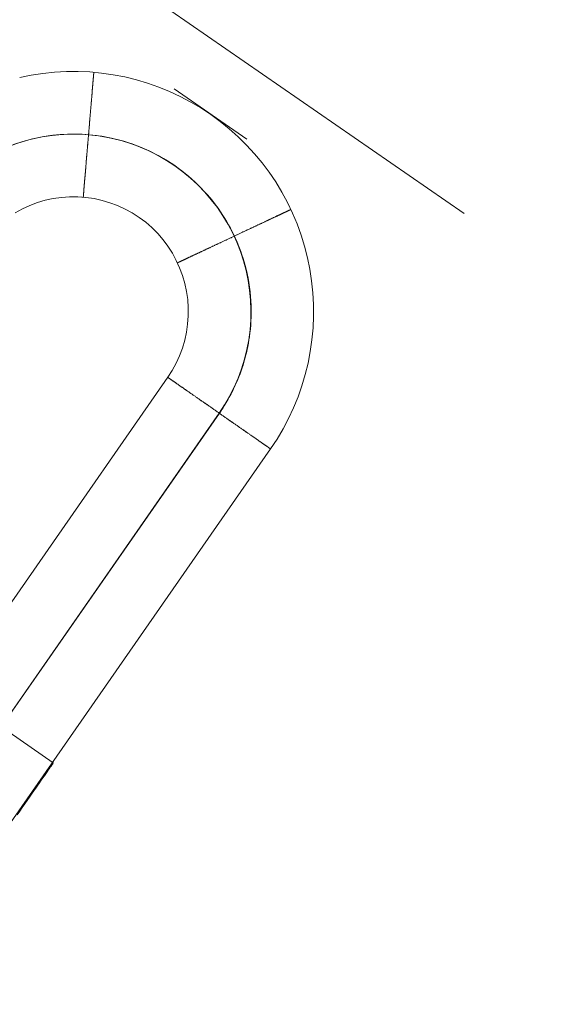
# Model space of a CAD drawing. Units: millimetres. Extents: x 3129 to 19674, y -1768 to 13104.
# Drawn here: x 6138 to 6162, y 8049 to 8093 of the extents above; entities that cross this region are included whole.
import ezdxf

# ---------------------------------------------------------------- set-up
doc = ezdxf.new("R2010")
doc.units = ezdxf.units.MM
for name, color, linetype, lineweight in [('omkreds 2', 7, 'Continuous', 9), ('tai', 252, 'Continuous', 5), ('tov', 251, 'Continuous', 9)]:
    doc.layers.add(name, color=color, linetype=linetype, lineweight=lineweight)

# ---------------------------------------------------------------- blocks, each defined once
blk = doc.blocks.new('LE 20904 - Robinia vandret kravlenet - 3D-flat-1')
at = {"layer": 'tai', "flags": 128}
for points in [[(1042.918, 1301.857), (1043.441, 1301.966), (1043.969, 1302.047), (1044.499, 1302.102), (1045.03, 1302.131), (1045.565, 1302.135), (1046.095, 1302.109), (1046.626, 1302.062), (1047.153, 1301.985), (1047.677, 1301.886), (1048.197, 1301.758), (1048.706, 1301.604), (1049.211, 1301.428), (1049.701, 1301.227), (1050.185, 1301), (1050.657, 1300.751), (1051.114, 1300.48), (1051.561, 1300.187), (1051.989, 1299.872), (1052.403, 1299.536), (1052.802, 1299.18), (1053.179, 1298.803), (1053.541, 1298.412), (1053.882, 1298.002), (1054.2, 1297.573), (1054.501, 1297.134), (1054.775, 1296.676), (1055.028, 1296.208), (1055.258, 1295.728), (1055.467, 1295.234), (1055.65, 1294.733), (1055.808, 1294.224), (1055.939, 1293.708), (1056.045, 1293.184), (1056.126, 1292.657), (1056.181, 1292.126), (1056.21, 1291.595), (1056.214, 1291.061), (1056.192, 1290.53), (1056.141, 1289.999), (1056.067, 1289.468), (1055.965, 1288.945), (1055.837, 1288.429), (1055.687, 1287.916), (1055.511, 1287.415), (1055.31, 1286.921), (1055.083, 1286.437), (1054.834, 1285.965), (1054.563, 1285.504), (1054.27, 1285.061), (1042.405, 1268.005)], [(1042.636, 1298.825), (1043.064, 1298.964), (1043.5, 1299.082), (1043.939, 1299.173), (1044.386, 1299.239), (1044.832, 1299.283), (1045.283, 1299.298), (1045.733, 1299.29), (1046.183, 1299.257), (1046.63, 1299.199), (1047.073, 1299.115), (1047.509, 1299.005), (1047.937, 1298.873), (1048.361, 1298.716), (1048.771, 1298.536), (1049.174, 1298.331), (1049.566, 1298.108), (1049.943, 1297.859), (1050.305, 1297.592), (1050.649, 1297.306), (1050.979, 1296.999), (1051.294, 1296.673), (1051.587, 1296.332), (1051.861, 1295.974), (1052.114, 1295.6), (1052.344, 1295.216), (1052.557, 1294.817), (1052.743, 1294.407), (1052.908, 1293.989), (1053.047, 1293.561), (1053.164, 1293.126), (1053.256, 1292.683), (1053.322, 1292.24), (1053.366, 1291.789), (1053.38, 1291.339), (1053.373, 1290.889), (1053.34, 1290.439), (1053.282, 1289.992), (1053.197, 1289.553), (1053.088, 1289.113), (1052.956, 1288.681), (1052.798, 1288.26), (1052.619, 1287.847), (1052.414, 1287.448), (1052.191, 1287.056), (1051.942, 1286.679), (1040.077, 1269.623)], [(1042.64, 1298.825), (1043.064, 1298.968), (1043.5, 1299.085), (1043.943, 1299.177), (1044.386, 1299.243), (1044.836, 1299.283), (1045.286, 1299.301), (1045.737, 1299.294), (1046.183, 1299.257), (1046.63, 1299.199), (1047.073, 1299.115), (1047.509, 1299.008), (1047.941, 1298.873), (1048.361, 1298.716), (1048.775, 1298.536), (1049.178, 1298.335), (1049.566, 1298.108), (1049.943, 1297.863), (1050.305, 1297.595), (1050.653, 1297.306), (1050.983, 1296.999), (1051.294, 1296.676), (1051.587, 1296.332), (1051.861, 1295.977), (1052.114, 1295.604), (1052.348, 1295.216), (1052.557, 1294.82), (1052.743, 1294.41), (1052.908, 1293.989), (1053.051, 1293.561), (1053.164, 1293.126), (1053.256, 1292.686), (1053.326, 1292.24), (1053.366, 1291.793), (1053.384, 1291.343), (1053.373, 1290.892), (1053.34, 1290.442), (1053.282, 1289.996), (1053.197, 1289.553), (1053.088, 1289.117), (1052.956, 1288.685), (1052.798, 1288.264), (1052.619, 1287.85), (1052.418, 1287.448), (1052.191, 1287.056), (1051.945, 1286.679), (1040.081, 1269.623)], [(1042.713, 1295.743), (1043.039, 1295.919), (1043.376, 1296.072), (1043.723, 1296.201), (1044.078, 1296.307), (1044.441, 1296.384), (1044.807, 1296.435), (1045.177, 1296.464), (1045.546, 1296.461), (1045.916, 1296.435), (1046.286, 1296.384), (1046.648, 1296.303), (1047.003, 1296.197), (1047.351, 1296.069), (1047.688, 1295.911), (1048.014, 1295.736), (1048.325, 1295.534), (1048.621, 1295.311), (1048.9, 1295.069), (1049.163, 1294.806), (1049.405, 1294.524), (1049.624, 1294.227), (1049.826, 1293.916), (1050.005, 1293.59), (1050.155, 1293.25), (1050.287, 1292.902), (1050.39, 1292.547), (1050.47, 1292.185), (1050.521, 1291.819), (1050.547, 1291.449), (1050.547, 1291.076), (1050.518, 1290.706), (1050.466, 1290.34), (1050.386, 1289.977), (1050.283, 1289.622), (1050.152, 1289.274), (1049.998, 1288.938), (1049.818, 1288.612), (1049.617, 1288.301), (1037.753, 1271.245)], [(1044.438, 1270.858), (1039.788, 1274.097)], [(1042.806, 1268.512), (1042.923, 1268.681), (1043.037, 1268.845), (1043.149, 1269.005), (1043.256, 1269.159), (1043.36, 1269.31), (1043.46, 1269.452), (1043.556, 1269.591), (1043.647, 1269.722), (1043.735, 1269.847), (1043.817, 1269.965), (1043.895, 1270.078), (1043.968, 1270.182), (1044.036, 1270.281), (1044.099, 1270.371), (1044.158, 1270.455), (1044.21, 1270.531), (1044.258, 1270.598), (1044.299, 1270.66), (1044.336, 1270.713), (1044.366, 1270.757), (1044.392, 1270.793), (1044.412, 1270.821), (1044.426, 1270.843), (1044.435, 1270.854), (1044.438, 1270.858), (1044.438, 1270.858), (1044.435, 1270.854), (1044.426, 1270.843), (1044.412, 1270.821), (1044.392, 1270.793), (1044.366, 1270.757), (1044.336, 1270.711), (1044.299, 1270.66), (1044.258, 1270.598), (1044.21, 1270.531), (1044.158, 1270.455), (1044.099, 1270.371), (1044.036, 1270.281), (1043.968, 1270.182), (1043.895, 1270.078), (1043.817, 1269.965), (1043.735, 1269.847), (1043.647, 1269.722), (1043.556, 1269.591), (1043.46, 1269.452), (1043.36, 1269.31), (1043.256, 1269.159), (1043.149, 1269.005), (1043.037, 1268.845), (1042.923, 1268.681), (1042.806, 1268.512)]]:
    blk.add_lwpolyline(points, dxfattribs=at)
for points in [[(1045.795, 1296.446), (1045.795, 1296.45), (1045.795, 1296.453), (1045.795, 1296.457), (1045.795, 1296.461), (1045.795, 1296.464), (1045.795, 1296.468), (1045.795, 1296.471), (1045.799, 1296.475), (1045.799, 1296.482), (1045.799, 1296.486), (1045.799, 1296.49), (1045.799, 1296.497), (1045.799, 1296.504), (1045.799, 1296.508), (1045.799, 1296.515), (1045.803, 1296.523), (1045.803, 1296.53), (1045.803, 1296.537), (1045.803, 1296.545), (1045.803, 1296.556), (1045.806, 1296.563), (1045.806, 1296.574), (1045.806, 1296.581), (1045.806, 1296.592), (1045.806, 1296.6), (1045.81, 1296.611), (1045.81, 1296.622), (1045.81, 1296.633), (1045.81, 1296.644), (1045.814, 1296.655), (1045.814, 1296.669), (1045.814, 1296.68), (1045.817, 1296.695), (1045.817, 1296.706), (1045.817, 1296.72), (1045.817, 1296.731), (1045.821, 1296.746), (1045.821, 1296.761), (1045.821, 1296.775), (1045.825, 1296.79), (1045.825, 1296.805), (1045.825, 1296.819), (1045.828, 1296.838), (1045.828, 1296.852), (1045.832, 1296.867), (1045.832, 1296.885), (1045.832, 1296.903), (1045.836, 1296.918), (1045.836, 1296.936), (1045.839, 1296.955), (1045.839, 1296.973), (1045.839, 1296.991), (1045.843, 1297.01), (1045.843, 1297.028), (1045.847, 1297.046), (1045.847, 1297.065), (1045.85, 1297.087), (1045.85, 1297.105), (1045.85, 1297.127), (1045.854, 1297.145), (1045.854, 1297.167), (1045.858, 1297.189), (1045.858, 1297.211), (1045.861, 1297.229), (1045.861, 1297.251), (1045.865, 1297.273), (1045.865, 1297.295), (1045.868, 1297.321), (1045.868, 1297.343), (1045.872, 1297.365), (1045.876, 1297.387), (1045.876, 1297.412), (1045.879, 1297.434), (1045.879, 1297.46), (1045.883, 1297.482), (1045.883, 1297.507), (1045.887, 1297.533), (1045.887, 1297.555), (1045.89, 1297.581), (1045.894, 1297.606), (1045.894, 1297.632), (1045.898, 1297.658), (1045.898, 1297.683), (1045.901, 1297.709), (1045.905, 1297.734), (1045.905, 1297.76), (1045.909, 1297.789), (1045.909, 1297.815), (1045.912, 1297.841), (1045.916, 1297.87), (1045.916, 1297.896), (1045.92, 1297.925), (1045.923, 1297.95), (1045.923, 1297.98), (1045.927, 1298.005), (1045.927, 1298.035), (1045.931, 1298.064), (1045.934, 1298.09), (1045.934, 1298.119), (1045.938, 1298.148), (1045.942, 1298.177), (1045.942, 1298.207), (1045.945, 1298.236), (1045.949, 1298.265), (1045.949, 1298.295), (1045.953, 1298.324), (1045.956, 1298.353), (1045.956, 1298.382), (1045.96, 1298.412), (1045.964, 1298.441), (1045.967, 1298.47), (1045.967, 1298.5), (1045.971, 1298.533), (1045.975, 1298.562), (1045.975, 1298.591), (1045.978, 1298.62), (1045.982, 1298.653), (1045.982, 1298.683), (1045.986, 1298.712), (1045.989, 1298.745), (1045.993, 1298.774), (1045.993, 1298.807), (1045.997, 1298.836), (1046, 1298.866), (1046, 1298.899), (1046.004, 1298.928), (1046.008, 1298.961), (1046.011, 1298.99), (1046.011, 1299.023), (1046.015, 1299.052), (1046.019, 1299.085), (1046.019, 1299.115), (1046.022, 1299.148), (1046.026, 1299.177), (1046.03, 1299.21), (1046.03, 1299.239), (1046.033, 1299.272), (1046.037, 1299.305), (1046.041, 1299.334), (1046.041, 1299.367), (1046.044, 1299.396), (1046.048, 1299.429), (1046.048, 1299.459), (1046.052, 1299.492), (1046.055, 1299.521), (1046.059, 1299.554), (1046.059, 1299.583), (1046.063, 1299.616), (1046.066, 1299.645), (1046.066, 1299.678), (1046.07, 1299.708), (1046.074, 1299.737), (1046.077, 1299.77), (1046.077, 1299.799), (1046.081, 1299.832), (1046.084, 1299.861), (1046.084, 1299.891), (1046.088, 1299.924), (1046.092, 1299.953), (1046.095, 1299.982), (1046.095, 1300.011), (1046.099, 1300.044), (1046.103, 1300.074), (1046.103, 1300.103), (1046.106, 1300.132), (1046.11, 1300.162), (1046.11, 1300.191), (1046.114, 1300.22), (1046.117, 1300.249), (1046.117, 1300.279), (1046.121, 1300.308), (1046.125, 1300.337), (1046.125, 1300.367), (1046.128, 1300.396), (1046.132, 1300.425), (1046.132, 1300.454), (1046.136, 1300.48), (1046.139, 1300.509), (1046.139, 1300.539), (1046.143, 1300.564), (1046.147, 1300.594), (1046.147, 1300.619), (1046.15, 1300.648), (1046.154, 1300.674), (1046.154, 1300.703), (1046.158, 1300.729), (1046.158, 1300.755), (1046.161, 1300.784), (1046.165, 1300.81), (1046.165, 1300.835), (1046.169, 1300.861), (1046.169, 1300.886), (1046.172, 1300.912), (1046.176, 1300.938), (1046.176, 1300.963), (1046.18, 1300.989), (1046.18, 1301.011), (1046.183, 1301.036), (1046.183, 1301.062), (1046.187, 1301.084), (1046.191, 1301.11), (1046.191, 1301.132), (1046.194, 1301.157), (1046.194, 1301.179), (1046.198, 1301.201), (1046.198, 1301.223), (1046.202, 1301.249), (1046.202, 1301.271), (1046.205, 1301.293), (1046.205, 1301.315), (1046.209, 1301.333), (1046.209, 1301.355), (1046.213, 1301.377), (1046.213, 1301.399), (1046.216, 1301.417), (1046.216, 1301.439), (1046.22, 1301.457), (1046.22, 1301.476), (1046.224, 1301.498), (1046.224, 1301.516), (1046.224, 1301.534), (1046.227, 1301.553), (1046.227, 1301.571), (1046.231, 1301.589), (1046.231, 1301.608), (1046.235, 1301.626), (1046.235, 1301.641), (1046.235, 1301.659), (1046.238, 1301.677), (1046.238, 1301.692), (1046.238, 1301.706), (1046.242, 1301.725), (1046.242, 1301.739), (1046.246, 1301.754), (1046.246, 1301.769), (1046.246, 1301.783), (1046.249, 1301.798), (1046.249, 1301.813), (1046.249, 1301.824), (1046.249, 1301.838), (1046.253, 1301.849), (1046.253, 1301.864), (1046.253, 1301.875), (1046.257, 1301.886), (1046.257, 1301.9), (1046.257, 1301.911), (1046.257, 1301.922), (1046.26, 1301.933), (1046.26, 1301.941), (1046.26, 1301.952), (1046.26, 1301.963), (1046.264, 1301.97), (1046.264, 1301.981), (1046.264, 1301.988), (1046.264, 1301.999), (1046.264, 1302.007), (1046.268, 1302.014), (1046.268, 1302.021), (1046.268, 1302.029), (1046.268, 1302.036), (1046.268, 1302.04), (1046.268, 1302.047), (1046.268, 1302.054), (1046.271, 1302.058), (1046.271, 1302.062), (1046.271, 1302.069), (1046.271, 1302.072), (1046.271, 1302.076), (1046.271, 1302.08), (1046.271, 1302.083), (1046.271, 1302.087), (1046.271, 1302.091), (1046.271, 1302.094), (1046.275, 1302.094), (1046.275, 1302.098), (1046.275, 1302.094), (1046.271, 1302.094), (1046.271, 1302.091), (1046.271, 1302.087), (1046.271, 1302.083), (1046.271, 1302.08), (1046.271, 1302.076), (1046.271, 1302.072), (1046.271, 1302.069), (1046.271, 1302.062), (1046.271, 1302.058), (1046.271, 1302.054), (1046.268, 1302.047), (1046.268, 1302.04), (1046.268, 1302.036), (1046.268, 1302.029), (1046.268, 1302.021), (1046.268, 1302.014), (1046.264, 1302.007), (1046.264, 1301.999), (1046.264, 1301.988), (1046.264, 1301.981), (1046.264, 1301.97), (1046.26, 1301.963), (1046.26, 1301.952), (1046.26, 1301.941), (1046.26, 1301.933), (1046.26, 1301.922), (1046.257, 1301.911), (1046.257, 1301.9), (1046.257, 1301.886), (1046.253, 1301.875), (1046.253, 1301.864), (1046.253, 1301.849), (1046.253, 1301.838), (1046.249, 1301.824), (1046.249, 1301.813), (1046.249, 1301.798), (1046.246, 1301.783), (1046.246, 1301.769), (1046.246, 1301.754), (1046.242, 1301.739), (1046.242, 1301.725), (1046.242, 1301.706), (1046.238, 1301.692), (1046.238, 1301.677), (1046.235, 1301.659), (1046.235, 1301.641), (1046.235, 1301.626), (1046.231, 1301.608), (1046.231, 1301.589), (1046.227, 1301.571), (1046.227, 1301.553), (1046.227, 1301.534), (1046.224, 1301.516), (1046.224, 1301.498), (1046.22, 1301.476), (1046.22, 1301.457), (1046.216, 1301.439), (1046.216, 1301.417), (1046.213, 1301.399), (1046.213, 1301.377), (1046.209, 1301.355), (1046.209, 1301.333), (1046.209, 1301.315), (1046.205, 1301.293), (1046.202, 1301.271), (1046.202, 1301.245), (1046.198, 1301.223), (1046.198, 1301.201), (1046.194, 1301.179), (1046.194, 1301.157), (1046.191, 1301.132), (1046.191, 1301.11), (1046.187, 1301.084), (1046.187, 1301.062), (1046.183, 1301.036), (1046.183, 1301.011), (1046.18, 1300.989), (1046.176, 1300.963), (1046.176, 1300.938), (1046.172, 1300.912), (1046.172, 1300.886), (1046.169, 1300.861), (1046.165, 1300.835), (1046.165, 1300.81), (1046.161, 1300.784), (1046.161, 1300.755), (1046.158, 1300.729), (1046.154, 1300.703), (1046.154, 1300.674), (1046.15, 1300.648), (1046.15, 1300.619), (1046.147, 1300.594), (1046.143, 1300.564), (1046.143, 1300.539), (1046.139, 1300.509), (1046.136, 1300.48), (1046.136, 1300.454), (1046.132, 1300.425), (1046.128, 1300.396), (1046.128, 1300.367), (1046.125, 1300.337), (1046.121, 1300.308), (1046.121, 1300.279), (1046.117, 1300.249), (1046.114, 1300.22), (1046.114, 1300.191), (1046.11, 1300.162), (1046.106, 1300.132), (1046.106, 1300.103), (1046.103, 1300.074), (1046.099, 1300.044), (1046.095, 1300.011), (1046.095, 1299.982), (1046.092, 1299.953), (1046.088, 1299.924), (1046.088, 1299.891), (1046.084, 1299.861), (1046.081, 1299.832), (1046.081, 1299.799), (1046.077, 1299.77), (1046.074, 1299.737), (1046.07, 1299.708), (1046.07, 1299.678), (1046.066, 1299.645), (1046.063, 1299.616), (1046.063, 1299.583), (1046.059, 1299.554), (1046.055, 1299.521), (1046.052, 1299.492), (1046.052, 1299.459), (1046.048, 1299.429), (1046.044, 1299.396), (1046.044, 1299.367), (1046.041, 1299.334), (1046.037, 1299.301), (1046.033, 1299.272), (1046.033, 1299.239), (1046.03, 1299.21), (1046.026, 1299.177), (1046.022, 1299.148), (1046.022, 1299.115), (1046.019, 1299.085), (1046.015, 1299.052), (1046.015, 1299.023), (1046.011, 1298.99), (1046.008, 1298.961), (1046.004, 1298.928), (1046.004, 1298.899), (1046, 1298.866), (1045.997, 1298.836), (1045.997, 1298.807), (1045.993, 1298.774), (1045.989, 1298.745), (1045.986, 1298.712), (1045.986, 1298.683), (1045.982, 1298.653), (1045.978, 1298.62), (1045.978, 1298.591), (1045.975, 1298.562), (1045.971, 1298.533), (1045.967, 1298.5), (1045.967, 1298.47), (1045.964, 1298.441), (1045.96, 1298.412), (1045.96, 1298.382), (1045.956, 1298.353), (1045.953, 1298.324), (1045.953, 1298.291), (1045.949, 1298.262), (1045.945, 1298.236), (1045.945, 1298.207), (1045.942, 1298.177), (1045.938, 1298.148), (1045.938, 1298.119), (1045.934, 1298.09), (1045.931, 1298.064), (1045.931, 1298.035), (1045.927, 1298.005), (1045.923, 1297.98), (1045.923, 1297.95), (1045.92, 1297.925), (1045.916, 1297.896), (1045.916, 1297.87), (1045.912, 1297.841), (1045.912, 1297.815), (1045.909, 1297.789), (1045.905, 1297.76), (1045.905, 1297.734), (1045.901, 1297.709), (1045.901, 1297.683), (1045.898, 1297.658), (1045.894, 1297.632), (1045.894, 1297.606), (1045.89, 1297.581), (1045.89, 1297.555), (1045.887, 1297.533), (1045.883, 1297.507), (1045.883, 1297.482), (1045.879, 1297.46), (1045.879, 1297.434), (1045.876, 1297.412), (1045.876, 1297.387), (1045.872, 1297.365), (1045.872, 1297.343), (1045.868, 1297.321), (1045.868, 1297.295), (1045.865, 1297.273), (1045.865, 1297.251), (1045.861, 1297.229), (1045.861, 1297.211), (1045.858, 1297.189), (1045.858, 1297.167), (1045.854, 1297.145), (1045.854, 1297.127), (1045.85, 1297.105), (1045.85, 1297.087), (1045.847, 1297.065), (1045.847, 1297.046), (1045.843, 1297.028), (1045.843, 1297.01), (1045.843, 1296.991), (1045.839, 1296.973), (1045.839, 1296.955), (1045.836, 1296.936), (1045.836, 1296.918), (1045.832, 1296.903), (1045.832, 1296.885), (1045.832, 1296.867), (1045.828, 1296.852), (1045.828, 1296.838), (1045.828, 1296.819), (1045.825, 1296.805), (1045.825, 1296.79), (1045.825, 1296.775), (1045.821, 1296.761), (1045.821, 1296.746), (1045.821, 1296.731), (1045.817, 1296.72), (1045.817, 1296.706), (1045.817, 1296.695), (1045.814, 1296.68), (1045.814, 1296.669), (1045.814, 1296.655), (1045.81, 1296.644), (1045.81, 1296.633), (1045.81, 1296.622), (1045.81, 1296.611), (1045.806, 1296.6), (1045.806, 1296.592), (1045.806, 1296.581), (1045.806, 1296.574), (1045.806, 1296.563), (1045.803, 1296.556), (1045.803, 1296.545), (1045.803, 1296.537), (1045.803, 1296.53), (1045.803, 1296.523), (1045.799, 1296.515), (1045.799, 1296.508), (1045.799, 1296.504), (1045.799, 1296.497), (1045.799, 1296.49), (1045.799, 1296.486), (1045.799, 1296.482), (1045.799, 1296.475), (1045.795, 1296.471), (1045.795, 1296.468), (1045.795, 1296.464), (1045.795, 1296.461), (1045.795, 1296.457), (1045.795, 1296.453), (1045.795, 1296.45), (1045.795, 1296.446)], [(1050.056, 1293.477), (1050.06, 1293.477), (1050.06, 1293.481), (1050.064, 1293.481), (1050.067, 1293.484), (1050.071, 1293.484), (1050.075, 1293.484), (1050.075, 1293.488), (1050.078, 1293.488), (1050.086, 1293.492), (1050.089, 1293.492), (1050.093, 1293.495), (1050.097, 1293.495), (1050.104, 1293.499), (1050.108, 1293.503), (1050.115, 1293.506), (1050.122, 1293.506), (1050.126, 1293.51), (1050.133, 1293.514), (1050.141, 1293.517), (1050.148, 1293.521), (1050.155, 1293.525), (1050.163, 1293.528), (1050.174, 1293.532), (1050.181, 1293.536), (1050.188, 1293.539), (1050.199, 1293.543), (1050.21, 1293.55), (1050.218, 1293.554), (1050.228, 1293.558), (1050.239, 1293.565), (1050.25, 1293.568), (1050.261, 1293.572), (1050.272, 1293.579), (1050.283, 1293.583), (1050.294, 1293.59), (1050.309, 1293.594), (1050.32, 1293.601), (1050.335, 1293.609), (1050.346, 1293.612), (1050.36, 1293.62), (1050.371, 1293.627), (1050.386, 1293.631), (1050.401, 1293.638), (1050.415, 1293.645), (1050.43, 1293.653), (1050.444, 1293.66), (1050.459, 1293.667), (1050.477, 1293.675), (1050.492, 1293.682), (1050.507, 1293.689), (1050.525, 1293.697), (1050.54, 1293.704), (1050.558, 1293.711), (1050.573, 1293.722), (1050.591, 1293.73), (1050.609, 1293.737), (1050.628, 1293.744), (1050.646, 1293.755), (1050.664, 1293.763), (1050.682, 1293.77), (1050.701, 1293.781), (1050.719, 1293.788), (1050.737, 1293.799), (1050.759, 1293.806), (1050.778, 1293.817), (1050.8, 1293.825), (1050.818, 1293.836), (1050.84, 1293.847), (1050.858, 1293.854), (1050.88, 1293.865), (1050.902, 1293.876), (1050.924, 1293.883), (1050.946, 1293.894), (1050.964, 1293.905), (1050.986, 1293.916), (1051.012, 1293.924), (1051.034, 1293.935), (1051.056, 1293.946), (1051.078, 1293.957), (1051.1, 1293.968), (1051.125, 1293.979), (1051.147, 1293.989), (1051.169, 1294), (1051.195, 1294.011), (1051.217, 1294.022), (1051.243, 1294.033), (1051.264, 1294.044), (1051.29, 1294.055), (1051.316, 1294.07), (1051.341, 1294.081), (1051.363, 1294.092), (1051.389, 1294.103), (1051.415, 1294.114), (1051.44, 1294.129), (1051.466, 1294.14), (1051.491, 1294.151), (1051.517, 1294.162), (1051.543, 1294.176), (1051.568, 1294.187), (1051.594, 1294.198), (1051.62, 1294.213), (1051.645, 1294.224), (1051.674, 1294.238), (1051.7, 1294.249), (1051.726, 1294.26), (1051.755, 1294.275), (1051.781, 1294.286), (1051.806, 1294.301), (1051.836, 1294.312), (1051.861, 1294.326), (1051.89, 1294.337), (1051.916, 1294.352), (1051.945, 1294.363), (1051.971, 1294.378), (1052, 1294.389), (1052.026, 1294.403), (1052.055, 1294.418), (1052.085, 1294.429), (1052.11, 1294.443), (1052.139, 1294.454), (1052.169, 1294.469), (1052.194, 1294.484), (1052.224, 1294.495), (1052.253, 1294.509), (1052.279, 1294.52), (1052.308, 1294.535), (1052.337, 1294.55), (1052.366, 1294.561), (1052.392, 1294.575), (1052.421, 1294.59), (1052.451, 1294.601), (1052.48, 1294.615), (1052.509, 1294.63), (1052.535, 1294.641), (1052.564, 1294.656), (1052.593, 1294.67), (1052.623, 1294.681), (1052.652, 1294.696), (1052.678, 1294.711), (1052.707, 1294.722), (1052.736, 1294.736), (1052.765, 1294.751), (1052.795, 1294.762), (1052.82, 1294.777), (1052.85, 1294.791), (1052.879, 1294.802), (1052.908, 1294.817), (1052.934, 1294.831), (1052.963, 1294.842), (1052.992, 1294.857), (1053.022, 1294.868), (1053.047, 1294.883), (1053.077, 1294.897), (1053.106, 1294.908), (1053.131, 1294.923), (1053.161, 1294.934), (1053.186, 1294.949), (1053.216, 1294.963), (1053.245, 1294.974), (1053.271, 1294.989), (1053.3, 1295), (1053.326, 1295.015), (1053.355, 1295.025), (1053.38, 1295.04), (1053.41, 1295.051), (1053.435, 1295.066), (1053.461, 1295.077), (1053.49, 1295.091), (1053.516, 1295.102), (1053.541, 1295.117), (1053.571, 1295.128), (1053.596, 1295.139), (1053.622, 1295.154), (1053.648, 1295.165), (1053.673, 1295.179), (1053.703, 1295.19), (1053.728, 1295.201), (1053.754, 1295.216), (1053.779, 1295.227), (1053.805, 1295.238), (1053.827, 1295.249), (1053.853, 1295.263), (1053.878, 1295.274), (1053.904, 1295.285), (1053.93, 1295.296), (1053.952, 1295.307), (1053.977, 1295.318), (1054.003, 1295.329), (1054.025, 1295.344), (1054.05, 1295.355), (1054.072, 1295.366), (1054.098, 1295.377), (1054.12, 1295.388), (1054.142, 1295.399), (1054.164, 1295.41), (1054.189, 1295.417), (1054.211, 1295.428), (1054.233, 1295.439), (1054.255, 1295.45), (1054.277, 1295.461), (1054.299, 1295.472), (1054.321, 1295.479), (1054.343, 1295.49), (1054.362, 1295.501), (1054.383, 1295.512), (1054.405, 1295.52), (1054.424, 1295.531), (1054.446, 1295.538), (1054.464, 1295.549), (1054.486, 1295.56), (1054.504, 1295.567), (1054.523, 1295.578), (1054.541, 1295.586), (1054.563, 1295.593), (1054.581, 1295.604), (1054.599, 1295.611), (1054.618, 1295.619), (1054.632, 1295.63), (1054.651, 1295.637), (1054.669, 1295.644), (1054.687, 1295.651), (1054.702, 1295.662), (1054.72, 1295.67), (1054.735, 1295.677), (1054.753, 1295.684), (1054.768, 1295.692), (1054.783, 1295.699), (1054.797, 1295.706), (1054.812, 1295.714), (1054.826, 1295.721), (1054.841, 1295.725), (1054.856, 1295.732), (1054.87, 1295.739), (1054.885, 1295.747), (1054.896, 1295.754), (1054.911, 1295.758), (1054.922, 1295.765), (1054.936, 1295.769), (1054.947, 1295.776), (1054.958, 1295.783), (1054.969, 1295.787), (1054.984, 1295.791), (1054.995, 1295.798), (1055.002, 1295.802), (1055.013, 1295.809), (1055.024, 1295.813), (1055.035, 1295.816), (1055.042, 1295.82), (1055.053, 1295.827), (1055.061, 1295.831), (1055.072, 1295.835), (1055.079, 1295.838), (1055.086, 1295.842), (1055.094, 1295.846), (1055.101, 1295.849), (1055.108, 1295.853), (1055.116, 1295.856), (1055.123, 1295.856), (1055.127, 1295.86), (1055.134, 1295.864), (1055.141, 1295.867), (1055.145, 1295.867), (1055.149, 1295.871), (1055.156, 1295.875), (1055.16, 1295.875), (1055.163, 1295.878), (1055.167, 1295.878), (1055.171, 1295.882), (1055.174, 1295.882), (1055.178, 1295.886), (1055.182, 1295.886), (1055.185, 1295.886), (1055.185, 1295.889), (1055.185, 1295.886), (1055.182, 1295.886), (1055.178, 1295.886), (1055.174, 1295.882), (1055.171, 1295.882), (1055.167, 1295.878), (1055.163, 1295.878), (1055.16, 1295.875), (1055.156, 1295.875), (1055.149, 1295.871), (1055.145, 1295.867), (1055.141, 1295.867), (1055.134, 1295.864), (1055.127, 1295.86), (1055.123, 1295.86), (1055.116, 1295.856), (1055.108, 1295.853), (1055.101, 1295.849), (1055.094, 1295.846), (1055.086, 1295.842), (1055.079, 1295.838), (1055.072, 1295.835), (1055.061, 1295.831), (1055.053, 1295.827), (1055.042, 1295.82), (1055.035, 1295.816), (1055.024, 1295.813), (1055.013, 1295.809), (1055.002, 1295.802), (1054.995, 1295.798), (1054.98, 1295.794), (1054.969, 1295.787), (1054.958, 1295.783), (1054.947, 1295.776), (1054.936, 1295.772), (1054.922, 1295.765), (1054.911, 1295.758), (1054.896, 1295.754), (1054.885, 1295.747), (1054.87, 1295.739), (1054.856, 1295.732), (1054.841, 1295.728), (1054.826, 1295.721), (1054.812, 1295.714), (1054.797, 1295.706), (1054.783, 1295.699), (1054.768, 1295.692), (1054.75, 1295.684), (1054.735, 1295.677), (1054.72, 1295.67), (1054.702, 1295.662), (1054.687, 1295.655), (1054.669, 1295.644), (1054.651, 1295.637), (1054.632, 1295.63), (1054.614, 1295.622), (1054.599, 1295.611), (1054.581, 1295.604), (1054.559, 1295.597), (1054.541, 1295.586), (1054.523, 1295.578), (1054.504, 1295.567), (1054.486, 1295.56), (1054.464, 1295.549), (1054.446, 1295.542), (1054.424, 1295.531), (1054.405, 1295.52), (1054.383, 1295.512), (1054.362, 1295.501), (1054.34, 1295.49), (1054.321, 1295.483), (1054.299, 1295.472), (1054.277, 1295.461), (1054.255, 1295.45), (1054.233, 1295.439), (1054.211, 1295.432), (1054.189, 1295.421), (1054.164, 1295.41), (1054.142, 1295.399), (1054.12, 1295.388), (1054.094, 1295.377), (1054.072, 1295.366), (1054.05, 1295.355), (1054.025, 1295.344), (1054.003, 1295.333), (1053.977, 1295.322), (1053.952, 1295.307), (1053.93, 1295.296), (1053.904, 1295.285), (1053.878, 1295.274), (1053.853, 1295.263), (1053.827, 1295.252), (1053.801, 1295.238), (1053.779, 1295.227), (1053.754, 1295.216), (1053.728, 1295.201), (1053.699, 1295.19), (1053.673, 1295.179), (1053.648, 1295.165), (1053.622, 1295.154), (1053.596, 1295.143), (1053.571, 1295.128), (1053.541, 1295.117), (1053.516, 1295.102), (1053.49, 1295.091), (1053.461, 1295.08), (1053.435, 1295.066), (1053.41, 1295.055), (1053.38, 1295.04), (1053.355, 1295.029), (1053.326, 1295.015), (1053.3, 1295.004), (1053.271, 1294.989), (1053.245, 1294.974), (1053.216, 1294.963), (1053.186, 1294.949), (1053.161, 1294.938), (1053.131, 1294.923), (1053.102, 1294.912), (1053.077, 1294.897), (1053.047, 1294.883), (1053.018, 1294.872), (1052.992, 1294.857), (1052.963, 1294.842), (1052.934, 1294.831), (1052.905, 1294.817), (1052.879, 1294.806), (1052.85, 1294.791), (1052.82, 1294.777), (1052.791, 1294.766), (1052.765, 1294.751), (1052.736, 1294.736), (1052.707, 1294.725), (1052.678, 1294.711), (1052.648, 1294.696), (1052.623, 1294.685), (1052.593, 1294.67), (1052.564, 1294.656), (1052.535, 1294.645), (1052.505, 1294.63), (1052.48, 1294.615), (1052.451, 1294.604), (1052.421, 1294.59), (1052.392, 1294.575), (1052.363, 1294.564), (1052.337, 1294.55), (1052.308, 1294.535), (1052.279, 1294.524), (1052.253, 1294.509), (1052.224, 1294.495), (1052.194, 1294.484), (1052.165, 1294.469), (1052.139, 1294.458), (1052.11, 1294.443), (1052.081, 1294.429), (1052.055, 1294.418), (1052.026, 1294.403), (1052, 1294.392), (1051.971, 1294.378), (1051.945, 1294.367), (1051.916, 1294.352), (1051.89, 1294.341), (1051.861, 1294.326), (1051.836, 1294.315), (1051.806, 1294.301), (1051.781, 1294.29), (1051.751, 1294.275), (1051.726, 1294.264), (1051.7, 1294.249), (1051.674, 1294.238), (1051.645, 1294.224), (1051.62, 1294.213), (1051.594, 1294.202), (1051.568, 1294.187), (1051.543, 1294.176), (1051.517, 1294.165), (1051.491, 1294.151), (1051.466, 1294.14), (1051.44, 1294.129), (1051.415, 1294.118), (1051.389, 1294.103), (1051.363, 1294.092), (1051.338, 1294.081), (1051.316, 1294.07), (1051.29, 1294.059), (1051.264, 1294.048), (1051.243, 1294.033), (1051.217, 1294.022), (1051.195, 1294.011), (1051.169, 1294), (1051.147, 1293.989), (1051.122, 1293.979), (1051.1, 1293.968), (1051.078, 1293.957), (1051.056, 1293.946), (1051.034, 1293.938), (1051.008, 1293.927), (1050.986, 1293.916), (1050.964, 1293.905), (1050.942, 1293.894), (1050.924, 1293.883), (1050.902, 1293.876), (1050.88, 1293.865), (1050.858, 1293.854), (1050.84, 1293.847), (1050.818, 1293.836), (1050.8, 1293.825), (1050.778, 1293.817), (1050.759, 1293.806), (1050.737, 1293.799), (1050.719, 1293.788), (1050.701, 1293.781), (1050.682, 1293.773), (1050.664, 1293.763), (1050.646, 1293.755), (1050.628, 1293.744), (1050.609, 1293.737), (1050.591, 1293.73), (1050.573, 1293.722), (1050.558, 1293.715), (1050.54, 1293.704), (1050.525, 1293.697), (1050.507, 1293.689), (1050.492, 1293.682), (1050.474, 1293.675), (1050.459, 1293.667), (1050.444, 1293.66), (1050.43, 1293.653), (1050.415, 1293.645), (1050.401, 1293.638), (1050.386, 1293.634), (1050.371, 1293.627), (1050.36, 1293.62), (1050.346, 1293.612), (1050.331, 1293.609), (1050.32, 1293.601), (1050.309, 1293.594), (1050.294, 1293.59), (1050.283, 1293.583), (1050.272, 1293.579), (1050.261, 1293.572), (1050.25, 1293.568), (1050.239, 1293.565), (1050.228, 1293.558), (1050.218, 1293.554), (1050.21, 1293.55), (1050.199, 1293.547), (1050.188, 1293.539), (1050.181, 1293.536), (1050.174, 1293.532), (1050.163, 1293.528), (1050.155, 1293.525), (1050.148, 1293.521), (1050.141, 1293.517), (1050.133, 1293.514), (1050.126, 1293.51), (1050.122, 1293.506), (1050.115, 1293.506), (1050.108, 1293.503), (1050.104, 1293.499), (1050.097, 1293.495), (1050.093, 1293.495), (1050.089, 1293.492), (1050.086, 1293.492), (1050.078, 1293.488), (1050.075, 1293.488), (1050.075, 1293.484), (1050.071, 1293.484), (1050.067, 1293.484), (1050.064, 1293.481), (1050.06, 1293.481), (1050.06, 1293.477), (1050.056, 1293.477)], [(1054.27, 1285.061), (1054.266, 1285.061), (1054.263, 1285.064), (1054.259, 1285.068), (1054.255, 1285.068), (1054.252, 1285.072), (1054.248, 1285.075), (1054.244, 1285.075), (1054.241, 1285.079), (1054.233, 1285.083), (1054.23, 1285.086), (1054.222, 1285.09), (1054.219, 1285.097), (1054.211, 1285.101), (1054.204, 1285.105), (1054.197, 1285.112), (1054.189, 1285.116), (1054.178, 1285.123), (1054.171, 1285.127), (1054.164, 1285.134), (1054.153, 1285.141), (1054.142, 1285.149), (1054.135, 1285.156), (1054.124, 1285.163), (1054.113, 1285.171), (1054.102, 1285.178), (1054.087, 1285.185), (1054.076, 1285.193), (1054.065, 1285.204), (1054.05, 1285.211), (1054.039, 1285.222), (1054.025, 1285.229), (1054.01, 1285.24), (1053.995, 1285.248), (1053.981, 1285.259), (1053.966, 1285.27), (1053.952, 1285.28), (1053.937, 1285.291), (1053.919, 1285.302), (1053.904, 1285.313), (1053.886, 1285.324), (1053.871, 1285.335), (1053.853, 1285.35), (1053.834, 1285.361), (1053.816, 1285.376), (1053.798, 1285.387), (1053.779, 1285.401), (1053.761, 1285.412), (1053.743, 1285.427), (1053.721, 1285.442), (1053.703, 1285.453), (1053.681, 1285.467), (1053.662, 1285.482), (1053.64, 1285.496), (1053.618, 1285.511), (1053.596, 1285.526), (1053.578, 1285.54), (1053.556, 1285.555), (1053.531, 1285.573), (1053.509, 1285.588), (1053.487, 1285.603), (1053.465, 1285.621), (1053.439, 1285.636), (1053.417, 1285.654), (1053.391, 1285.669), (1053.369, 1285.687), (1053.344, 1285.701), (1053.318, 1285.72), (1053.296, 1285.738), (1053.271, 1285.756), (1053.245, 1285.771), (1053.219, 1285.789), (1053.194, 1285.808), (1053.168, 1285.826), (1053.142, 1285.844), (1053.113, 1285.863), (1053.088, 1285.881), (1053.062, 1285.899), (1053.033, 1285.917), (1053.007, 1285.939), (1052.981, 1285.958), (1052.952, 1285.976), (1052.923, 1285.994), (1052.897, 1286.016), (1052.868, 1286.035), (1052.839, 1286.053), (1052.813, 1286.075), (1052.784, 1286.093), (1052.754, 1286.115), (1052.725, 1286.133), (1052.696, 1286.155), (1052.667, 1286.174), (1052.637, 1286.196), (1052.608, 1286.214), (1052.579, 1286.236), (1052.549, 1286.258), (1052.52, 1286.276), (1052.491, 1286.298), (1052.462, 1286.32), (1052.432, 1286.338), (1052.399, 1286.36), (1052.37, 1286.382), (1052.341, 1286.401), (1052.311, 1286.423), (1052.279, 1286.445), (1052.249, 1286.467), (1052.22, 1286.489), (1052.187, 1286.507), (1052.158, 1286.529), (1052.128, 1286.551), (1052.095, 1286.573), (1052.066, 1286.595), (1052.037, 1286.613), (1052.004, 1286.635), (1051.975, 1286.657), (1051.942, 1286.679), (1051.912, 1286.701), (1051.883, 1286.723), (1051.85, 1286.745), (1051.821, 1286.763), (1051.792, 1286.785), (1051.759, 1286.807), (1051.729, 1286.829), (1051.696, 1286.851), (1051.667, 1286.869), (1051.638, 1286.891), (1051.609, 1286.913), (1051.576, 1286.935), (1051.546, 1286.957), (1051.517, 1286.975), (1051.484, 1286.997), (1051.455, 1287.019), (1051.426, 1287.038), (1051.396, 1287.06), (1051.367, 1287.082), (1051.338, 1287.1), (1051.308, 1287.122), (1051.279, 1287.144), (1051.25, 1287.162), (1051.221, 1287.184), (1051.191, 1287.202), (1051.162, 1287.224), (1051.133, 1287.243), (1051.103, 1287.265), (1051.074, 1287.283), (1051.045, 1287.305), (1051.019, 1287.323), (1050.99, 1287.342), (1050.961, 1287.363), (1050.935, 1287.382), (1050.906, 1287.4), (1050.88, 1287.418), (1050.851, 1287.44), (1050.825, 1287.459), (1050.8, 1287.477), (1050.77, 1287.495), (1050.745, 1287.514), (1050.719, 1287.532), (1050.693, 1287.55), (1050.668, 1287.568), (1050.642, 1287.587), (1050.617, 1287.601), (1050.591, 1287.62), (1050.565, 1287.638), (1050.543, 1287.656), (1050.518, 1287.671), (1050.492, 1287.689), (1050.47, 1287.704), (1050.444, 1287.722), (1050.423, 1287.737), (1050.401, 1287.755), (1050.379, 1287.77), (1050.353, 1287.784), (1050.331, 1287.803), (1050.309, 1287.817), (1050.287, 1287.832), (1050.269, 1287.847), (1050.247, 1287.861), (1050.225, 1287.876), (1050.207, 1287.891), (1050.185, 1287.905), (1050.166, 1287.92), (1050.144, 1287.931), (1050.126, 1287.946), (1050.108, 1287.96), (1050.089, 1287.971), (1050.071, 1287.986), (1050.053, 1287.997), (1050.034, 1288.008), (1050.016, 1288.022), (1050.002, 1288.033), (1049.983, 1288.044), (1049.969, 1288.055), (1049.95, 1288.066), (1049.936, 1288.077), (1049.921, 1288.088), (1049.906, 1288.099), (1049.892, 1288.11), (1049.877, 1288.121), (1049.862, 1288.129), (1049.848, 1288.14), (1049.837, 1288.147), (1049.822, 1288.158), (1049.811, 1288.165), (1049.8, 1288.173), (1049.786, 1288.183), (1049.775, 1288.191), (1049.764, 1288.198), (1049.753, 1288.205), (1049.745, 1288.213), (1049.734, 1288.22), (1049.723, 1288.224), (1049.716, 1288.231), (1049.709, 1288.238), (1049.698, 1288.242), (1049.69, 1288.249), (1049.683, 1288.253), (1049.676, 1288.26), (1049.672, 1288.264), (1049.665, 1288.268), (1049.657, 1288.271), (1049.654, 1288.275), (1049.646, 1288.279), (1049.643, 1288.282), (1049.639, 1288.286), (1049.635, 1288.29), (1049.632, 1288.29), (1049.628, 1288.293), (1049.624, 1288.293), (1049.624, 1288.297), (1049.621, 1288.297), (1049.621, 1288.301), (1049.617, 1288.301), (1049.621, 1288.301), (1049.621, 1288.297), (1049.624, 1288.297), (1049.624, 1288.293), (1049.628, 1288.293), (1049.632, 1288.29), (1049.635, 1288.29), (1049.639, 1288.286), (1049.643, 1288.282), (1049.646, 1288.279), (1049.654, 1288.275), (1049.657, 1288.271), (1049.665, 1288.268), (1049.672, 1288.264), (1049.676, 1288.26), (1049.683, 1288.253), (1049.69, 1288.249), (1049.701, 1288.242), (1049.709, 1288.238), (1049.716, 1288.231), (1049.727, 1288.224), (1049.734, 1288.22), (1049.745, 1288.213), (1049.756, 1288.205), (1049.764, 1288.198), (1049.775, 1288.191), (1049.786, 1288.183), (1049.8, 1288.173), (1049.811, 1288.165), (1049.822, 1288.158), (1049.837, 1288.147), (1049.848, 1288.14), (1049.862, 1288.129), (1049.877, 1288.121), (1049.892, 1288.11), (1049.906, 1288.099), (1049.921, 1288.088), (1049.936, 1288.081), (1049.95, 1288.07), (1049.969, 1288.059), (1049.983, 1288.044), (1050.002, 1288.033), (1050.016, 1288.022), (1050.034, 1288.011), (1050.053, 1287.997), (1050.071, 1287.986), (1050.089, 1287.971), (1050.108, 1287.96), (1050.126, 1287.946), (1050.144, 1287.935), (1050.166, 1287.92), (1050.185, 1287.905), (1050.207, 1287.891), (1050.225, 1287.876), (1050.247, 1287.861), (1050.269, 1287.847), (1050.291, 1287.832), (1050.313, 1287.817), (1050.335, 1287.803), (1050.357, 1287.788), (1050.379, 1287.77), (1050.401, 1287.755), (1050.423, 1287.741), (1050.448, 1287.722), (1050.47, 1287.708), (1050.496, 1287.689), (1050.518, 1287.675), (1050.543, 1287.656), (1050.569, 1287.638), (1050.591, 1287.623), (1050.617, 1287.605), (1050.642, 1287.587), (1050.668, 1287.568), (1050.693, 1287.55), (1050.719, 1287.532), (1050.748, 1287.514), (1050.774, 1287.495), (1050.8, 1287.477), (1050.825, 1287.459), (1050.854, 1287.44), (1050.88, 1287.422), (1050.909, 1287.404), (1050.935, 1287.382), (1050.964, 1287.363), (1050.99, 1287.345), (1051.019, 1287.323), (1051.049, 1287.305), (1051.074, 1287.287), (1051.103, 1287.265), (1051.133, 1287.246), (1051.162, 1287.224), (1051.191, 1287.206), (1051.221, 1287.184), (1051.25, 1287.166), (1051.279, 1287.144), (1051.308, 1287.126), (1051.338, 1287.104), (1051.367, 1287.082), (1051.396, 1287.063), (1051.426, 1287.041), (1051.459, 1287.019), (1051.488, 1286.997), (1051.517, 1286.979), (1051.546, 1286.957), (1051.579, 1286.935), (1051.609, 1286.913), (1051.638, 1286.895), (1051.667, 1286.873), (1051.7, 1286.851), (1051.729, 1286.829), (1051.759, 1286.807), (1051.792, 1286.789), (1051.821, 1286.767), (1051.854, 1286.745), (1051.883, 1286.723), (1051.912, 1286.701), (1051.945, 1286.679), (1051.975, 1286.661), (1052.004, 1286.639), (1052.037, 1286.617), (1052.066, 1286.595), (1052.099, 1286.573), (1052.128, 1286.551), (1052.158, 1286.532), (1052.191, 1286.511), (1052.22, 1286.489), (1052.249, 1286.467), (1052.282, 1286.445), (1052.311, 1286.426), (1052.341, 1286.404), (1052.37, 1286.382), (1052.403, 1286.36), (1052.432, 1286.342), (1052.462, 1286.32), (1052.491, 1286.298), (1052.52, 1286.28), (1052.549, 1286.258), (1052.582, 1286.236), (1052.612, 1286.218), (1052.641, 1286.196), (1052.67, 1286.177), (1052.7, 1286.155), (1052.725, 1286.137), (1052.754, 1286.115), (1052.784, 1286.097), (1052.813, 1286.075), (1052.842, 1286.057), (1052.868, 1286.035), (1052.897, 1286.016), (1052.926, 1285.998), (1052.952, 1285.976), (1052.981, 1285.958), (1053.007, 1285.939), (1053.036, 1285.921), (1053.062, 1285.903), (1053.088, 1285.885), (1053.117, 1285.866), (1053.142, 1285.848), (1053.168, 1285.83), (1053.194, 1285.811), (1053.219, 1285.793), (1053.245, 1285.775), (1053.271, 1285.756), (1053.296, 1285.738), (1053.322, 1285.72), (1053.344, 1285.705), (1053.369, 1285.687), (1053.395, 1285.672), (1053.417, 1285.654), (1053.443, 1285.639), (1053.465, 1285.621), (1053.487, 1285.606), (1053.512, 1285.588), (1053.534, 1285.573), (1053.556, 1285.559), (1053.578, 1285.544), (1053.6, 1285.526), (1053.622, 1285.511), (1053.64, 1285.496), (1053.662, 1285.482), (1053.684, 1285.471), (1053.703, 1285.456), (1053.725, 1285.442), (1053.743, 1285.427), (1053.761, 1285.412), (1053.779, 1285.401), (1053.798, 1285.387), (1053.816, 1285.376), (1053.834, 1285.361), (1053.853, 1285.35), (1053.871, 1285.339), (1053.889, 1285.324), (1053.904, 1285.313), (1053.922, 1285.302), (1053.937, 1285.291), (1053.952, 1285.28), (1053.966, 1285.27), (1053.984, 1285.259), (1053.995, 1285.251), (1054.01, 1285.24), (1054.025, 1285.229), (1054.039, 1285.222), (1054.05, 1285.211), (1054.065, 1285.204), (1054.076, 1285.193), (1054.091, 1285.185), (1054.102, 1285.178), (1054.113, 1285.171), (1054.124, 1285.163), (1054.135, 1285.156), (1054.142, 1285.149), (1054.153, 1285.141), (1054.164, 1285.134), (1054.171, 1285.127), (1054.178, 1285.123), (1054.189, 1285.116), (1054.197, 1285.112), (1054.204, 1285.105), (1054.211, 1285.101), (1054.219, 1285.097), (1054.222, 1285.094), (1054.23, 1285.086), (1054.233, 1285.083), (1054.241, 1285.079), (1054.244, 1285.079), (1054.248, 1285.075), (1054.252, 1285.072), (1054.255, 1285.068), (1054.259, 1285.068), (1054.263, 1285.064), (1054.266, 1285.061), (1054.27, 1285.061)]]:
    blk.add_lwpolyline(points, close=True, dxfattribs=at)
blk.add_lwpolyline([(1026.896, 1278.8), (1038.77, 1295.856, -0.022081), (1039.2, 1296.42, -0.021821), (1039.673, 1296.937, -0.034751), (1040.513, 1297.671, -0.036571), (1041.497, 1298.309, -0.043988), (1042.789, 1298.876, -0.052187), (1044.42, 1299.244, -0.082496), (1047.05, 1299.12, -0.098696), (1049.932, 1297.873, -0.098699), (1052.116, 1295.616, -0.082499), (1053.159, 1293.198, -0.052185), (1053.39, 1291.542, -0.043988), (1053.314, 1290.134, -0.036571), (1053.064, 1288.987, -0.034751), (1052.674, 1287.942, -0.021821), (1052.356, 1287.318, -0.022804), (1051.968, 1286.697, -0.000723), (1051.954, 1286.678), (1040.081, 1269.621)], format="xyb", dxfattribs=at)
at = {"layer": 'tov'}
for p, q in [((1063.024, 1295.705), (1043.288, 1309.36)), ((1043.288, 1309.36), (1063.024, 1295.705)), ((1053.193, 1299.07), (1049.903, 1301.346)), ((1053.193, 1299.07), (1049.903, 1301.346)), ((1049.903, 1301.346), (1053.193, 1299.07)), ((1049.903, 1301.346), (1053.193, 1299.07))]:
    blk.add_line(p, q, dxfattribs=at)

msp = doc.modelspace()

# ---------------------------------------------------------------- linework, layer by layer
at = {"layer": 'omkreds 2'}
msp.add_circle((9779.335, 6453.635), 6650, dxfattribs=at)

# ---------------------------------------------------------------- block references
msp.add_blockref('LE 20904 - Robinia vandret kravlenet - 3D-flat-1', (5095.064, 6788.727), dxfattribs=at)

doc.saveas('drawing.dxf')
